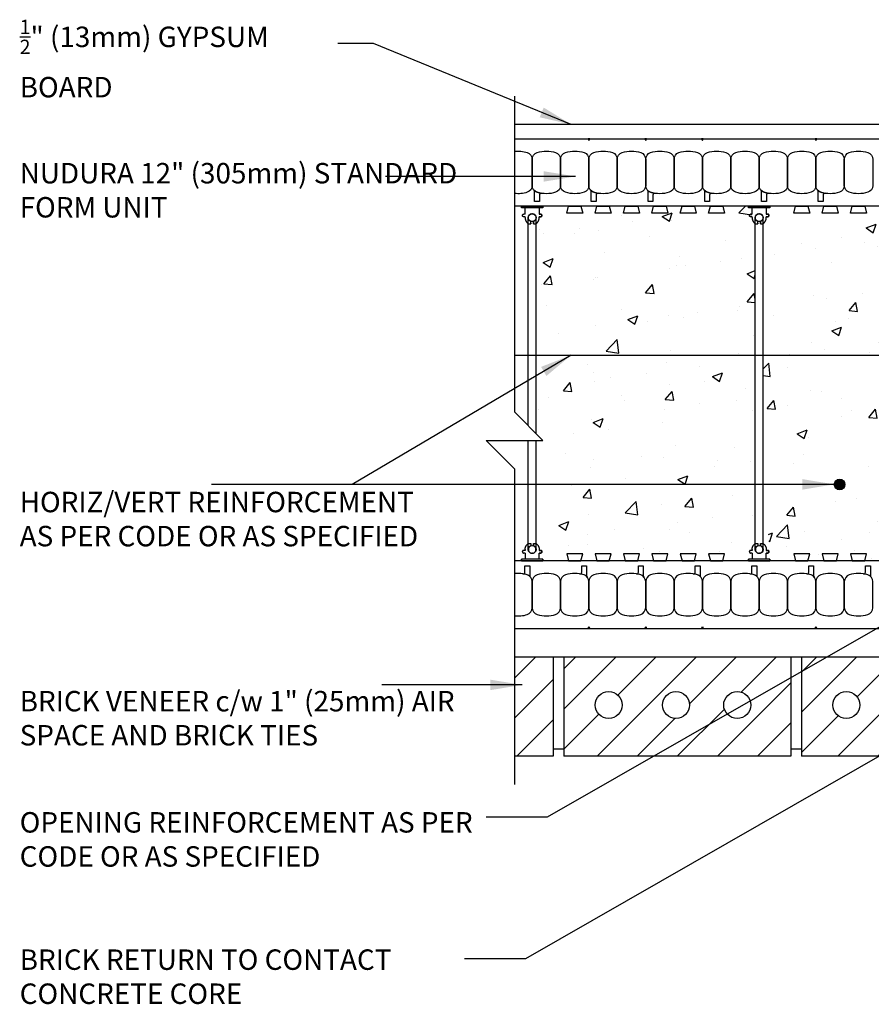
# Model space of a CAD drawing. Units: inches. Extents: x 2870.9 to 2928.1, y 394.1 to 474.3.
# Drawn here: x 2870.9 to 2900.9, y 436 to 470.7 of the extents above; entities that cross this region are included whole.
import ezdxf

# ---------------------------------------------------------------- set-up
doc = ezdxf.new("R2010")
doc.units = ezdxf.units.IN
doc.header["$LTSCALE"] = 0.5
doc.header["$MEASUREMENT"] = 0
doc.layers.get('0').update_dxf_attribs({"linetype": 'CONTINUOUS'})
for name, color, linetype in [('HATCH', 12, 'CONTINUOUS'), ('LINE18', 9, 'CONTINUOUS'), ('line25', 2, 'CONTINUOUS'), ('LINE50', 5, 'CONTINUOUS'), ('LINE65', 3, 'CONTINUOUS'), ('LINE9', 9, 'CONTINUOUS'), ('TEXT', 4, 'CONTINUOUS')]:
    doc.layers.add(name, color=color, linetype=linetype)
doc.styles.add('DIM', font='romans.shx', dxfattribs={"width": 0.7})
doc.styles.get("Standard").update_dxf_attribs({"font": 'romans.shx'})
doc.dimstyles.new('ext_12', dxfattribs={"dimscale": 12, "dimtxt": 0.09375, "dimasz": 0.09375, "dimexe": 0.09375, "dimexo": 0.0625, "dimgap": 0.0625, "dimtad": 1, "dimdec": 1, "dimzin": 3, "dimdsep": 46, "dimlunit": 4, "dimtxsty": 'DIM', "dimcen": 0.09, "dimdle": 0.09375, "dimclrt": 4, "dimadec": 0, "dimazin": 0, "dimtfac": 1, "dimtdec": 1, "dimtmove": 2, "dimatfit": 3, "dimfxl": 1, "dimfrac": 2, "dimtolj": 1, "dimtzin": 0, "dimarcsym": 0})

# ---------------------------------------------------------------- blocks, each defined once
blk = doc.blocks.new('Connector')
blk.add_point((0.271, 0))
at = {"layer": 'LINE9'}
for p, q in [((0, 0.375), (0, -0.375)), ((0.062, -0.375), (0.062, 0.375)), ((0.281, 0.25), (0.062, 0.25))]:
    blk.add_line(p, q, dxfattribs=at)
for points, weights in [([(0.007, 0.375), (0.004, 0.375), (0, 0.375)], [1, 0.972587069138, 0.950305488115]), ([(0.327, 0.343), (0.308, 0.343), (0.281, 0.317), (0.281, 0.297)], [1, 0.85355339, 0.85355339, 1]), ([(0.328, 0.343), (0.327, 0.343), (0.327, 0.343)], [1, 0.70710678, 1]), ([(0.375, 0.297), (0.375, 0.317), (0.348, 0.343), (0.329, 0.343)], [1, 0.85355339, 0.85355339, 1]), ([(0.406, 0.25), (0.546, 0.25), (0.619, 0.131)], [0.958404415409, 0.794674173519, 0.864651571113]), ([(0.619, 0.052), (0.612, 0.049), (0.604, 0.049)], [0.83615024178, 0.892081430621, 1]), ([(0.281, -0.297), (0.281, -0.317), (0.308, -0.343), (0.327, -0.343)], [1, 0.85355339, 0.85355339, 1]), ([(0.327, -0.343), (0.281, -0.343), (0.281, -0.297)], [1, 0.70710678, 1]), ([(0.329, -0.343), (0.348, -0.343), (0.375, -0.317), (0.375, -0.297)], [1, 0.85355339, 0.85355339, 1]), ([(0.375, -0.297), (0.375, -0.343), (0.329, -0.343)], [1, 0.70710678, 1]), ([(0.619, -0.131), (0.546, -0.25), (0.406, -0.25)], [0.864651574428, 0.794674169686, 0.958404415195]), ([(0.604, -0.049), (0.612, -0.049), (0.619, -0.052)], [1, 0.89208144177, 0.836150253337]), ([(0, -0.375), (0.004, -0.375), (0.007, -0.375)], [0.950305488115, 0.972587069138, 1])]:
    blk.add_rational_spline(points, weights, degree=2, dxfattribs=at)
for points, degree in [([(0, 0.375), (0.002, 0.375), (0.005, 0.375), (0.007, 0.375)], 3), ([(0.007, 0.375), (0.021, 0.375), (0.051, 0.375), (0.062, 0.375), (0.062, 0.375)], 3), ([(0.281, 0.25), (0.281, 0.297)], 1), ([(0.327, 0.343), (0.327, 0.343), (0.328, 0.343), (0.328, 0.343)], 3), ([(0.328, 0.343), (0.329, 0.343), (0.329, 0.343), (0.329, 0.343)], 3), ([(0.375, 0.25), (0.375, 0.297)], 1), ([(0.406, 0.25), (0.375, 0.25)], 1), ([(0.604, 0.049), (0.532, 0.049)], 1), ([(0.604, 0.049), (0.609, 0.049), (0.614, 0.05), (0.619, 0.052)], 3), ([(0.619, 0.131), (0.619, 0.052)], 1), ([(0.062, -0.25), (0.281, -0.25)], 1), ([(0.281, -0.297), (0.281, -0.25)], 1), ([(0.281, -0.25), (0.281, -0.297)], 1), ([(0.328, -0.343), (0.328, -0.343), (0.327, -0.343), (0.327, -0.343)], 3), ([(0.329, -0.343), (0.329, -0.343), (0.329, -0.343), (0.328, -0.343)], 3), ([(0.375, -0.25), (0.375, -0.297)], 1), ([(0.375, -0.297), (0.375, -0.25)], 1), ([(0.406, -0.25), (0.375, -0.25)], 1), ([(0.532, -0.049), (0.604, -0.049)], 1), ([(0.604, -0.049), (0.58, -0.049), (0.556, -0.049), (0.532, -0.049)], 3), ([(0.619, -0.052), (0.614, -0.05), (0.609, -0.049), (0.604, -0.049)], 3), ([(0.619, -0.052), (0.619, -0.131)], 1), ([(0.007, -0.375), (0.005, -0.375), (0.002, -0.375), (0, -0.375)], 3), ([(0.062, -0.375), (0.062, -0.375), (0.051, -0.375), (0.021, -0.375), (0.007, -0.375)], 3)]:
    blk.add_open_spline(points, degree=degree, dxfattribs=at)
for points, weights, knots in [([(0.062, 0.375), (0.062, 0.375), (0.046, 0.375), (0.03, 0.375), (0.007, 0.375)], [0.868718858569, 0.861102746415, 1, 0.861102734288, 0.868718859898], [0, 0, 0, 0.5, 0.5, 1, 1, 1]), ([(0.532, 0.049), (0.472, 0.203), (0.333, 0.113), (0.157, 0), (0.333, -0.113), (0.472, -0.203), (0.532, -0.049)], [0.899508922286, 0.599718215298, 1, 0.54226024, 1, 0.599718224335, 0.899508908749], [0, 0, 0, 0.318112, 0.318112, 0.681888, 0.681888, 1, 1, 1]), ([(0.007, -0.375), (0.03, -0.375), (0.046, -0.375), (0.062, -0.375), (0.062, -0.375)], [0.868718859319, 0.861102739573, 1, 0.861102742958, 0.868718858948], [0, 0, 0, 0.5, 0.5, 1, 1, 1])]:
    blk.add_rational_spline(points, weights, degree=2, knots=knots, dxfattribs=at)
for points, knots in [([(0.406, 0.25), (0.406, 0.25), (0.406, 0.25), (0.406, 0.25), (0.406, 0.25), (0.406, 0.25), (0.406, 0.25)], [0, 0, 0, 0, 1, 1, 1, 1, 1, 1, 1]), ([(0.406, 0.25), (0.406, 0.25), (0.406, 0.25), (0.406, 0.25), (0.406, 0.25), (0.406, 0.25), (0.406, 0.25)], [0, 0, 0, 0, 1, 1, 1, 1, 1, 1, 1]), ([(0.406, 0.25), (0.406, 0.25), (0.406, 0.25), (0.406, 0.25), (0.406, 0.25), (0.406, 0.25), (0.406, 0.25)], [0, 0, 0, 0, 1, 1, 1, 1, 1, 1, 1]), ([(0.406, 0.25), (0.406, 0.25), (0.406, 0.25), (0.406, 0.25), (0.406, 0.25), (0.406, 0.25), (0.406, 0.25)], [0, 0, 0, 0, 1, 1, 1, 1, 1, 1, 1]), ([(0.406, 0.25), (0.406, 0.25), (0.406, 0.25), (0.406, 0.25), (0.406, 0.25), (0.406, 0.25), (0.406, 0.25)], [0, 0, 0, 0, 1, 1, 1, 1, 1, 1, 1]), ([(0.406, 0.25), (0.406, 0.25), (0.406, 0.25), (0.406, 0.25), (0.406, 0.25), (0.406, 0.25), (0.406, 0.25)], [0, 0, 0, 0, 1, 1, 1, 1, 1, 1, 1]), ([(0.406, 0.25), (0.406, 0.25), (0.406, 0.25), (0.406, 0.25), (0.406, 0.25), (0.406, 0.25), (0.406, 0.25)], [0, 0, 0, 0, 0.5, 0.5, 0.5, 1, 1, 1, 1]), ([(0.406, 0.25), (0.406, 0.25), (0.406, 0.25), (0.406, 0.25), (0.406, 0.25), (0.406, 0.25), (0.406, 0.25)], [0, 0, 0, 0, 0.5, 0.5, 0.5, 1, 1, 1, 1]), ([(0.406, 0.25), (0.406, 0.25), (0.406, 0.25), (0.406, 0.25), (0.406, 0.25), (0.406, 0.25), (0.406, 0.25)], [0, 0, 0, 0, 0.5, 0.5, 0.5, 1, 1, 1, 1]), ([(0.406, 0.25), (0.406, 0.25), (0.406, 0.25), (0.406, 0.25), (0.406, 0.25), (0.406, 0.25), (0.406, 0.25)], [0, 0, 0, 0, 0.5, 0.5, 0.5, 1, 1, 1, 1]), ([(0.406, 0.25), (0.406, 0.25), (0.406, 0.25), (0.406, 0.25), (0.406, 0.25), (0.406, 0.25), (0.406, 0.25)], [0, 0, 0, 0, 0.5, 0.5, 0.5, 1, 1, 1, 1]), ([(0.406, 0.25), (0.406, 0.25), (0.406, 0.25), (0.406, 0.25), (0.406, 0.25), (0.406, 0.25), (0.406, 0.25)], [0, 0, 0, 0, 0.5, 0.5, 0.5, 1, 1, 1, 1]), ([(0.406, 0.25), (0.406, 0.25), (0.406, 0.25), (0.406, 0.25), (0.406, 0.25), (0.406, 0.25), (0.406, 0.25)], [0, 0, 0, 0, 0.5, 0.5, 0.5, 1, 1, 1, 1]), ([(0.406, 0.25), (0.406, 0.25), (0.406, 0.25), (0.406, 0.25), (0.406, 0.25), (0.406, 0.25), (0.406, 0.25)], [0, 0, 0, 0, 1, 1, 1, 1, 1, 1, 1]), ([(0.406, 0.25), (0.406, 0.25), (0.406, 0.25), (0.406, 0.25), (0.406, 0.25), (0.406, 0.25), (0.406, 0.25)], [0, 0, 0, 0, 0.5, 0.5, 0.5, 1, 1, 1, 1]), ([(0.406, 0.25), (0.406, 0.25), (0.406, 0.25), (0.406, 0.25), (0.406, 0.25), (0.406, 0.25), (0.406, 0.25)], [0, 0, 0, 0, 1, 1, 1, 1, 1, 1, 1]), ([(0.406, 0.25), (0.406, 0.25), (0.406, 0.25), (0.406, 0.25), (0.406, 0.25), (0.406, 0.25), (0.406, 0.25)], [0, 0, 0, 0, 1, 1, 1, 1, 1, 1, 1]), ([(0.406, 0.25), (0.406, 0.25), (0.406, 0.25), (0.406, 0.25), (0.406, 0.25), (0.406, 0.25), (0.406, 0.25)], [0, 0, 0, 0, 1, 1, 1, 1, 1, 1, 1]), ([(0.406, 0.25), (0.406, 0.25), (0.406, 0.25), (0.406, 0.25), (0.406, 0.25), (0.406, 0.25), (0.406, 0.25)], [0, 0, 0, 0, 1, 1, 1, 1, 1, 1, 1]), ([(0.406, 0.25), (0.406, 0.25), (0.406, 0.25), (0.406, 0.25), (0.406, 0.25), (0.406, 0.25), (0.406, 0.25)], [0, 0, 0, 0, 1, 1, 1, 1, 1, 1, 1]), ([(0.406, 0.25), (0.406, 0.25), (0.406, 0.25), (0.406, 0.25), (0.406, 0.25), (0.406, 0.25), (0.406, 0.25)], [0, 0, 0, 0, 1, 1, 1, 1, 1, 1, 1]), ([(0.406, 0.25), (0.406, 0.25), (0.406, 0.25), (0.406, 0.25), (0.406, 0.25), (0.406, 0.25), (0.406, 0.25)], [0, 0, 0, 0, 0.5, 0.5, 0.5, 1, 1, 1, 1]), ([(0.406, 0.25), (0.406, 0.25), (0.406, 0.25), (0.406, 0.25), (0.406, 0.25), (0.406, 0.25), (0.406, 0.25)], [0, 0, 0, 0, 0.5, 0.5, 0.5, 1, 1, 1, 1]), ([(0.406, 0.25), (0.406, 0.25), (0.406, 0.25), (0.406, 0.25), (0.406, 0.25), (0.406, 0.25), (0.406, 0.25)], [0, 0, 0, 0, 0.5, 0.5, 0.5, 1, 1, 1, 1]), ([(0.532, 0.049), (0.532, 0.049), (0.532, 0.049), (0.532, 0.049), (0.532, 0.049), (0.532, 0.049), (0.532, 0.049)], [0, 0, 0, 0, 1, 1, 1, 1, 1, 1, 1]), ([(0.532, 0.049), (0.532, 0.049), (0.532, 0.049), (0.532, 0.049), (0.532, 0.049), (0.532, 0.049), (0.532, 0.049)], [0, 0, 0, 0, 1, 1, 1, 1, 1, 1, 1]), ([(0.532, 0.049), (0.532, 0.049), (0.532, 0.049), (0.532, 0.049), (0.532, 0.049), (0.532, 0.049), (0.532, 0.049)], [0, 0, 0, 0, 1, 1, 1, 1, 1, 1, 1]), ([(0.532, 0.049), (0.532, 0.049), (0.532, 0.049), (0.532, 0.049), (0.532, 0.049), (0.532, 0.049), (0.532, 0.049)], [0, 0, 0, 0, 1, 1, 1, 1, 1, 1, 1]), ([(0.532, 0.049), (0.532, 0.049), (0.532, 0.049), (0.532, 0.049), (0.532, 0.049), (0.532, 0.049), (0.532, 0.049)], [0, 0, 0, 0, 1, 1, 1, 1, 1, 1, 1]), ([(0.532, 0.049), (0.532, 0.049), (0.532, 0.049), (0.532, 0.049), (0.532, 0.049), (0.532, 0.049), (0.532, 0.049)], [0, 0, 0, 0, 1, 1, 1, 1, 1, 1, 1]), ([(0.532, 0.049), (0.532, 0.049), (0.532, 0.049), (0.532, 0.049), (0.532, 0.049), (0.532, 0.049), (0.532, 0.049)], [0, 0, 0, 0, 1, 1, 1, 1, 1, 1, 1]), ([(0.532, 0.049), (0.532, 0.049), (0.532, 0.049), (0.532, 0.049), (0.532, 0.049), (0.532, 0.049), (0.532, 0.049)], [0, 0, 0, 0, 1, 1, 1, 1, 1, 1, 1]), ([(0.532, 0.049), (0.532, 0.049), (0.532, 0.049), (0.532, 0.049), (0.532, 0.049), (0.532, 0.049), (0.532, 0.049)], [0, 0, 0, 0, 1, 1, 1, 1, 1, 1, 1]), ([(0.532, 0.049), (0.532, 0.049), (0.532, 0.049), (0.532, 0.049), (0.532, 0.049), (0.532, 0.049), (0.532, 0.049)], [0, 0, 0, 0, 1, 1, 1, 1, 1, 1, 1]), ([(0.604, 0.049), (0.604, 0.049), (0.604, 0.049), (0.604, 0.049), (0.604, 0.049), (0.604, 0.049), (0.604, 0.049)], [0, 0, 0, 0, 1, 1, 1, 1, 1, 1, 1]), ([(0.604, 0.049), (0.604, 0.049), (0.604, 0.049), (0.604, 0.049), (0.604, 0.049), (0.604, 0.049), (0.604, 0.049)], [0, 0, 0, 0, 1, 1, 1, 1, 1, 1, 1]), ([(0.604, 0.049), (0.604, 0.049), (0.604, 0.049), (0.604, 0.049), (0.604, 0.049), (0.604, 0.049), (0.604, 0.049)], [0, 0, 0, 0, 1, 1, 1, 1, 1, 1, 1]), ([(0.604, 0.049), (0.604, 0.049), (0.604, 0.049), (0.604, 0.049), (0.604, 0.049), (0.604, 0.049), (0.604, 0.049)], [0, 0, 0, 0, 1, 1, 1, 1, 1, 1, 1]), ([(0.619, 0.131), (0.619, 0.131), (0.619, 0.131), (0.619, 0.131), (0.619, 0.131), (0.619, 0.131), (0.619, 0.131)], [0, 0, 0, 0, 1, 1, 1, 1, 1, 1, 1]), ([(0.619, 0.131), (0.619, 0.131), (0.619, 0.131), (0.619, 0.131), (0.619, 0.131), (0.619, 0.131), (0.619, 0.131)], [0, 0, 0, 0, 1, 1, 1, 1, 1, 1, 1]), ([(0.619, 0.131), (0.619, 0.131), (0.619, 0.131), (0.619, 0.131), (0.619, 0.131), (0.619, 0.131), (0.619, 0.131)], [0, 0, 0, 0, 1, 1, 1, 1, 1, 1, 1]), ([(0.619, 0.131), (0.619, 0.131), (0.619, 0.131), (0.619, 0.131), (0.619, 0.131), (0.619, 0.131), (0.619, 0.131)], [0, 0, 0, 0, 1, 1, 1, 1, 1, 1, 1]), ([(0.406, -0.25), (0.406, -0.25), (0.406, -0.25), (0.406, -0.25), (0.406, -0.25), (0.406, -0.25), (0.406, -0.25)], [0, 0, 0, 0, 0.5, 0.5, 0.5, 1, 1, 1, 1]), ([(0.406, -0.25), (0.406, -0.25), (0.406, -0.25), (0.406, -0.25), (0.406, -0.25), (0.406, -0.25), (0.406, -0.25)], [0, 0, 0, 0, 0.5, 0.5, 0.5, 1, 1, 1, 1]), ([(0.406, -0.25), (0.406, -0.25), (0.406, -0.25), (0.406, -0.25), (0.406, -0.25), (0.406, -0.25), (0.406, -0.25)], [0, 0, 0, 0, 0.5, 0.5, 0.5, 1, 1, 1, 1]), ([(0.406, -0.25), (0.406, -0.25), (0.406, -0.25), (0.406, -0.25), (0.406, -0.25), (0.406, -0.25), (0.406, -0.25)], [0, 0, 0, 0, 0.5, 0.5, 0.5, 1, 1, 1, 1]), ([(0.406, -0.25), (0.406, -0.25), (0.406, -0.25), (0.406, -0.25), (0.406, -0.25), (0.406, -0.25), (0.406, -0.25)], [0, 0, 0, 0, 1, 1, 1, 1, 1, 1, 1]), ([(0.406, -0.25), (0.406, -0.25), (0.406, -0.25), (0.406, -0.25), (0.406, -0.25), (0.406, -0.25), (0.406, -0.25)], [0, 0, 0, 0, 0.5, 0.5, 0.5, 1, 1, 1, 1]), ([(0.406, -0.25), (0.406, -0.25), (0.406, -0.25), (0.406, -0.25), (0.406, -0.25), (0.406, -0.25), (0.406, -0.25)], [0, 0, 0, 0, 1, 1, 1, 1, 1, 1, 1]), ([(0.406, -0.25), (0.406, -0.25), (0.406, -0.25), (0.406, -0.25), (0.406, -0.25), (0.406, -0.25), (0.406, -0.25)], [0, 0, 0, 0, 1, 1, 1, 1, 1, 1, 1]), ([(0.406, -0.25), (0.406, -0.25), (0.406, -0.25), (0.406, -0.25), (0.406, -0.25), (0.406, -0.25), (0.406, -0.25)], [0, 0, 0, 0, 1, 1, 1, 1, 1, 1, 1]), ([(0.406, -0.25), (0.406, -0.25), (0.406, -0.25), (0.406, -0.25), (0.406, -0.25), (0.406, -0.25), (0.406, -0.25)], [0, 0, 0, 0, 1, 1, 1, 1, 1, 1, 1]), ([(0.406, -0.25), (0.406, -0.25), (0.406, -0.25), (0.406, -0.25), (0.406, -0.25), (0.406, -0.25), (0.406, -0.25)], [0, 0, 0, 0, 1, 1, 1, 1, 1, 1, 1]), ([(0.532, -0.049), (0.532, -0.049), (0.532, -0.049), (0.532, -0.049), (0.532, -0.049), (0.532, -0.049), (0.532, -0.049)], [0, 0, 0, 0, 1, 1, 1, 1, 1, 1, 1]), ([(0.532, -0.049), (0.532, -0.049), (0.532, -0.049), (0.532, -0.049), (0.532, -0.049), (0.532, -0.049), (0.532, -0.049)], [0, 0, 0, 0, 1, 1, 1, 1, 1, 1, 1]), ([(0.532, -0.049), (0.532, -0.049), (0.532, -0.049), (0.532, -0.049), (0.532, -0.049), (0.532, -0.049), (0.532, -0.049)], [0, 0, 0, 0, 1, 1, 1, 1, 1, 1, 1]), ([(0.532, -0.049), (0.532, -0.049), (0.532, -0.049), (0.532, -0.049), (0.532, -0.049), (0.532, -0.049), (0.532, -0.049)], [0, 0, 0, 0, 1, 1, 1, 1, 1, 1, 1]), ([(0.604, -0.049), (0.604, -0.049), (0.604, -0.049), (0.604, -0.049), (0.604, -0.049), (0.604, -0.049), (0.604, -0.049)], [0, 0, 0, 0, 1, 1, 1, 1, 1, 1, 1]), ([(0.604, -0.049), (0.604, -0.049), (0.604, -0.049), (0.604, -0.049), (0.604, -0.049), (0.604, -0.049), (0.604, -0.049)], [0, 0, 0, 0, 1, 1, 1, 1, 1, 1, 1]), ([(0.604, -0.049), (0.604, -0.049), (0.604, -0.049), (0.604, -0.049), (0.604, -0.049), (0.604, -0.049), (0.604, -0.049)], [0, 0, 0, 0, 1, 1, 1, 1, 1, 1, 1]), ([(0.604, -0.049), (0.604, -0.049), (0.604, -0.049), (0.604, -0.049), (0.604, -0.049), (0.604, -0.049), (0.604, -0.049)], [0, 0, 0, 0, 1, 1, 1, 1, 1, 1, 1]), ([(0.604, -0.049), (0.604, -0.049), (0.604, -0.049), (0.604, -0.049), (0.604, -0.049), (0.604, -0.049), (0.604, -0.049)], [0, 0, 0, 0, 1, 1, 1, 1, 1, 1, 1]), ([(0.604, -0.049), (0.604, -0.049), (0.604, -0.049), (0.604, -0.049), (0.604, -0.049), (0.604, -0.049), (0.604, -0.049)], [0, 0, 0, 0, 1, 1, 1, 1, 1, 1, 1]), ([(0.604, -0.049), (0.604, -0.049), (0.604, -0.049), (0.604, -0.049), (0.604, -0.049), (0.604, -0.049), (0.604, -0.049)], [0, 0, 0, 0, 1, 1, 1, 1, 1, 1, 1]), ([(0.604, -0.049), (0.604, -0.049), (0.604, -0.049), (0.604, -0.049), (0.604, -0.049), (0.604, -0.049), (0.604, -0.049)], [0, 0, 0, 0, 1, 1, 1, 1, 1, 1, 1]), ([(0.619, -0.131), (0.619, -0.131), (0.619, -0.131), (0.619, -0.131), (0.619, -0.131), (0.619, -0.131), (0.619, -0.131)], [0, 0, 0, 0, 1, 1, 1, 1, 1, 1, 1]), ([(0.619, -0.131), (0.619, -0.131), (0.619, -0.131), (0.619, -0.131), (0.619, -0.131), (0.619, -0.131), (0.619, -0.131)], [0, 0, 0, 0, 1, 1, 1, 1, 1, 1, 1]), ([(0.619, -0.131), (0.619, -0.131), (0.619, -0.131), (0.619, -0.131), (0.619, -0.131), (0.619, -0.131), (0.619, -0.131)], [0, 0, 0, 0, 1, 1, 1, 1, 1, 1, 1]), ([(0.619, -0.131), (0.619, -0.131), (0.619, -0.131), (0.619, -0.131), (0.619, -0.131), (0.619, -0.131), (0.619, -0.131)], [0, 0, 0, 0, 1, 1, 1, 1, 1, 1, 1])]:
    blk.add_open_spline(points, degree=3, knots=knots, dxfattribs=at)

msp = doc.modelspace()

# ---------------------------------------------------------------- hatches: boundary and pattern name
at = {"layer": 'HATCH'}
h = msp.add_hatch(dxfattribs=at)
h.set_pattern_fill('AR-CONC', color=256, scale=0.5)
h.set_pattern_definition([(50, (0, 0), (3.586301, -0.3137607), [0.375, -4.125]), (355, (0, 0), (-0.6937567, 3.7609607), [0.3, -3.3]), (100.45144, (0.299, -0.026), (2.8925442, 3.4472), [0.318701, -3.5057106]), (46.1842, (0, 1), (5.3362067, -0.8275964), [0.5625, -6.1875]), (96.63564, (0.4447, 0.931), (4.67331, 4.870593), [0.478052, -5.258569]), (351.18416, (0, 1), (4.67331, 4.870593), [0.45, -4.95]), (21, (0.5, 0.75), (2.9845353, -2.0130945), [0.375, -4.125]), (326, (0.5, 0.75), (1.2165767, 3.62575), [0.3, -3.3]), (71.45144, (0.7487, 0.5822), (4.201112, 1.6126558), [0.318701, -3.5057106]), (37.5, (0, 0), (0.0607993, 1.66446927), [0, -3.26, 0, -3.35, 0, -3.3125]), (7.5, (0, 0), (1.3153477, 1.9720586), [0, -1.91, 0, -3.185, 0, -1.2625]), (327.5, (-1.115, 0), (2.6691122, -0.11277436), [0, -1.25, 0, -3.9, 0, -5.175]), (317.5, (-1.615, 0), (2.9159308, 0.500525), [0, -1.625, 0, -2.59, 0, -3.675])])
h.paths.add_polyline_path([(2889.3251073, 464.1076087), (2896.5751088, 464.1076087), (2896.8094383, 463.4949906), (2896.8190792, 452.2264747), (2896.5751088, 451.6075761), (2889.3251073, 451.6076789), (2889.0906883, 455.8575761), (2889.3276461, 455.8575761), (2889.0906883, 456.0945339), (2889.0811368, 463.4887477)])
h.paths.add_polyline_path([(2897.3251073, 464.1076087), (2904.5751088, 464.1076087), (2904.8094383, 463.4949906), (2904.8190792, 452.2264747), (2904.5751088, 451.6075761), (2897.3251073, 451.6076789), (2897.0906883, 455.8575761), (2897.0906883, 456.0945339), (2897.0811368, 463.4887477)])
h.paths.add_polyline_path([(2905.3251073, 464.1001581), (2910.450108, 464.1001581), (2910.450108, 451.6075761), (2905.3251073, 451.6075761), (2905.0906883, 452.2202926), (2905.081137, 463.4887477)])
h = msp.add_hatch(dxfattribs=at)
h.set_pattern_fill('ANSI31', color=256, scale=8, style=0)
h.set_pattern_definition([(45, (2892.166, 447.0768), (-0.70711, 0.70711), [])])
h.paths.add_polyline_path([(2889.6911175, 448.2325761), (2888.3276461, 448.2325761), (2888.3276461, 444.7325761), (2889.6911175, 444.7325761)])
edge = h.paths.add_edge_path()
edge.add_arc((2904.5517888, 446.5342049), 0.4765505, 0, 360)
edge = h.paths.add_edge_path()
edge.add_arc((2902.3918248, 446.5342049), 0.4765505, 0, 360)
edge = h.paths.add_edge_path()
edge.add_arc((2900.0227154, 446.5342049), 0.4765505, 0, 360)
h.paths.add_polyline_path([(2906.4411175, 448.2325761), (2898.4411175, 448.2325761), (2898.4411175, 444.7325761), (2906.4411175, 444.7325761)])
edge = h.paths.add_edge_path()
edge.add_arc((2896.1767888, 446.5342049), 0.4765505, 0, 360)
edge = h.paths.add_edge_path()
edge.add_arc((2891.6477154, 446.5342049), 0.4765505, 0, 360)
edge = h.paths.add_edge_path()
edge.add_arc((2894.0168248, 446.5342049), 0.4765505, 0, 360)
h.paths.add_polyline_path([(2898.0661175, 448.2325761), (2890.0661175, 448.2325761), (2890.0661175, 444.7325761), (2898.0661175, 444.7325761)])
at = {"layer": 'LINE65'}
msp.add_hatch(color=256, dxfattribs=at).paths.add_polyline_path([(2899.9720393, 454.3027795, 1), (2899.5970393, 454.3027795, 1)])

# ---------------------------------------------------------------- linework, layer by layer
msp.add_circle((2896.9500633, 452.0136112), 0.140625)
at = {"layer": 'LINE18'}
for p, q in [((2888.8094383, 456.3757839), (2888.8094383, 463.7016112)), ((2889.0906883, 456.0945339), (2889.0906883, 463.7016112)), ((2888.8094383, 452.0136112), (2888.8094383, 455.8575761)), ((2889.0906883, 452.0136112), (2889.0906883, 455.8575761))]:
    msp.add_line(p, q, dxfattribs=at)
at = {"layer": 'LINE18', "flags": 128}
msp.add_lwpolyline([(2910.950108, 452.9825979), (2910.950108, 466.9825761), (2888.3276461, 466.9825761)], dxfattribs=at)
at = {"layer": 'LINE18'}
for centre in [(2888.9500633, 463.7016112), (2888.9500633, 452.0136112)]:
    msp.add_circle(centre, 0.140625, dxfattribs=at)
at = {"layer": 'line25'}
for p, q in [((2910.450108, 464.1075761), (2888.3276461, 464.1075761)), ((2906.8161175, 451.6075761), (2888.3276461, 451.6075761)), ((2888.3276461, 448.2325761), (2906.8161175, 448.2325761)), ((2889.6911175, 448.2325761), (2889.6911175, 444.7325761)), ((2890.0661175, 448.2325761), (2890.0661175, 444.7325761)), ((2890.0661175, 448.2325761), (2890.0661175, 444.7325761)), ((2898.0661175, 448.2325761), (2898.0661175, 444.7325761)), ((2898.4411175, 448.2325761), (2898.4411175, 444.7325761)), ((2898.4411175, 448.2325761), (2898.4411175, 444.7325761)), ((2889.6911175, 444.7325761), (2888.3276461, 444.7325761)), ((2890.0661175, 444.9825761), (2889.6911175, 444.9825761)), ((2898.0661175, 444.7325761), (2890.0661175, 444.7325761)), ((2898.4411175, 444.9825761), (2898.0661175, 444.9825761)), ((2906.4411175, 444.7325761), (2898.4411175, 444.7325761))]:
    msp.add_line(p, q, dxfattribs=at)
for points in [[(2890.668942, 464.1075761), (2890.731274, 463.8575761), (2890.168942, 463.8575761), (2890.231274, 464.1075761)], [(2891.668942, 464.1075761), (2891.731274, 463.8575761), (2891.168942, 463.8575761), (2891.231274, 464.1075761)], [(2892.668942, 464.1075761), (2892.731274, 463.8575761), (2892.168942, 463.8575761), (2892.231274, 464.1075761)], [(2893.668942, 464.1075761), (2893.731274, 463.8575761), (2893.168942, 463.8575761), (2893.231274, 464.1075761)], [(2894.668942, 464.1075761), (2894.731274, 463.8575761), (2894.168942, 463.8575761), (2894.231274, 464.1075761)], [(2895.668942, 464.1075761), (2895.731274, 463.8575761), (2895.168942, 463.8575761), (2895.231274, 464.1075761)], [(2898.668942, 464.1075761), (2898.731274, 463.8575761), (2898.168942, 463.8575761), (2898.231274, 464.1075761)], [(2899.668942, 464.1075761), (2899.731274, 463.8575761), (2899.168942, 463.8575761), (2899.231274, 464.1075761)], [(2900.668942, 464.1075761), (2900.731274, 463.8575761), (2900.168942, 463.8575761), (2900.231274, 464.1075761)], [(2890.668942, 451.6075761), (2890.731274, 451.8575761), (2890.168942, 451.8575761), (2890.231274, 451.6075761)], [(2891.668942, 451.6075761), (2891.731274, 451.8575761), (2891.168942, 451.8575761), (2891.231274, 451.6075761)], [(2892.668942, 451.6075761), (2892.731274, 451.8575761), (2892.168942, 451.8575761), (2892.231274, 451.6075761)], [(2893.668942, 451.6075761), (2893.731274, 451.8575761), (2893.168942, 451.8575761), (2893.231274, 451.6075761)], [(2894.668942, 451.6075761), (2894.731274, 451.8575761), (2894.168942, 451.8575761), (2894.231274, 451.6075761)], [(2895.668942, 451.6075761), (2895.731274, 451.8575761), (2895.168942, 451.8575761), (2895.231274, 451.6075761)], [(2898.668942, 451.6075761), (2898.731274, 451.8575761), (2898.168942, 451.8575761), (2898.231274, 451.6075761)], [(2899.668942, 451.6075761), (2899.731274, 451.8575761), (2899.168942, 451.8575761), (2899.231274, 451.6075761)], [(2900.668942, 451.6075761), (2900.731274, 451.8575761), (2900.168942, 451.8575761), (2900.231274, 451.6075761)]]:
    msp.add_lwpolyline(points, close=True, dxfattribs=at)
for centre in [(2891.6477154, 446.5342049), (2894.0168248, 446.5342049), (2896.1767888, 446.5342049), (2900.0227154, 446.5342049)]:
    msp.add_circle(centre, 0.4765505, dxfattribs=at)
at = {"layer": 'LINE50'}
for p, q in [((2888.3276461, 466.4825761), (2910.450108, 466.4825761)), ((2888.3276461, 449.2325761), (2906.4411175, 449.2325761))]:
    msp.add_line(p, q, dxfattribs=at)
at = {"layer": 'LINE65', "flags": 128}
msp.add_lwpolyline([(2888.3276461, 458.8576112), (2908.950108, 458.8576112)], dxfattribs=at)
at = {"layer": 'LINE65'}
msp.add_circle((2899.7845393, 454.3027795), 0.1875, dxfattribs=at)
at = {"layer": 'LINE9'}
for p, q in [((2888.3276461, 467.9825761), (2888.3276461, 456.8575761)), ((2896.8094383, 452.0136112), (2896.8094383, 463.7016112)), ((2897.0906883, 452.0136112), (2897.0906883, 463.7016112)), ((2889.3276461, 455.8575761), (2888.3276461, 456.8575761)), ((2887.3276461, 455.8575761), (2888.3276461, 454.8575761)), ((2887.3276461, 455.8575761), (2889.3276461, 455.8575761)), ((2888.3276461, 454.8575761), (2888.3276461, 443.7325761))]:
    msp.add_line(p, q, dxfattribs=at)
for points in [[(2890.918858, 466.4825761), (2890.950108, 466.4180913), (2890.981358, 466.4825761)], [(2892.918858, 466.4825761), (2892.950108, 466.4180913), (2892.981358, 466.4825761)], [(2894.918858, 466.4825761), (2894.950108, 466.4180913), (2894.981358, 466.4825761)], [(2898.918858, 466.4825761), (2898.950108, 466.4180913), (2898.981358, 466.4825761)], [(2890.918858, 449.2325761), (2890.950108, 449.2970609), (2890.981358, 449.2325761)], [(2892.918858, 449.2325761), (2892.950108, 449.2970609), (2892.981358, 449.2325761)], [(2894.918858, 449.2325761), (2894.950108, 449.2970609), (2894.981358, 449.2325761)], [(2898.918858, 449.2325761), (2898.950108, 449.2970609), (2898.981358, 449.2325761)]]:
    msp.add_lwpolyline(points, close=True, dxfattribs=at)
for points in [[(2888.3276461, 466.0379951, -0.1074814742), (2888.7770311, 465.9935299, -0.3253046293), (2888.950108, 465.7556584), (2888.950108, 464.8344938, -0.3253046293), (2888.7770311, 464.5966223, -0.1074814742), (2888.3276461, 464.5521571, -0.1074814742)], [(2888.3276461, 449.6771571, 0.1074814742), (2888.7770311, 449.7216223, 0.3253046293), (2888.950108, 449.9594938), (2888.950108, 450.8806584, 0.3253046293), (2888.7770311, 451.1185299, 0.1074814742), (2888.3276461, 451.1629951, 0.1074814742)]]:
    msp.add_lwpolyline(points, format="xyb", dxfattribs=at)
for points in [[(2889.7770311, 464.5966223, -0.1576707808), (2889.123185, 464.5966223, -0.3253046293), (2888.950108, 464.8344938), (2888.950108, 465.7556584, -0.3253046293), (2889.123185, 465.9935299, -0.1576707808), (2889.7770311, 465.9935299, -0.3253046293), (2889.950108, 465.7556584), (2889.950108, 464.8344938, -0.3253046293)], [(2890.7770311, 464.5966223, -0.1576707808), (2890.123185, 464.5966223, -0.3253046293), (2889.950108, 464.8344938), (2889.950108, 465.7556584, -0.3253046293), (2890.123185, 465.9935299, -0.1576707808), (2890.7770311, 465.9935299, -0.3253046293), (2890.950108, 465.7556584), (2890.950108, 464.8344938, -0.3253046293)], [(2891.7770311, 464.5966223, -0.1576707808), (2891.123185, 464.5966223, -0.3253046293), (2890.950108, 464.8344938), (2890.950108, 465.7556584, -0.3253046293), (2891.123185, 465.9935299, -0.1576707808), (2891.7770311, 465.9935299, -0.3253046293), (2891.950108, 465.7556584), (2891.950108, 464.8344938, -0.3253046293)], [(2892.7770311, 464.5966223, -0.1576707808), (2892.123185, 464.5966223, -0.3253046293), (2891.950108, 464.8344938), (2891.950108, 465.7556584, -0.3253046293), (2892.123185, 465.9935299, -0.1576707808), (2892.7770311, 465.9935299, -0.3253046293), (2892.950108, 465.7556584), (2892.950108, 464.8344938, -0.3253046293)], [(2893.7770311, 464.5966223, -0.1576707808), (2893.123185, 464.5966223, -0.3253046293), (2892.950108, 464.8344938), (2892.950108, 465.7556584, -0.3253046293), (2893.123185, 465.9935299, -0.1576707808), (2893.7770311, 465.9935299, -0.3253046293), (2893.950108, 465.7556584), (2893.950108, 464.8344938, -0.3253046293)], [(2894.7770311, 464.5966223, -0.1576707808), (2894.123185, 464.5966223, -0.3253046293), (2893.950108, 464.8344938), (2893.950108, 465.7556584, -0.3253046293), (2894.123185, 465.9935299, -0.1576707808), (2894.7770311, 465.9935299, -0.3253046293), (2894.950108, 465.7556584), (2894.950108, 464.8344938, -0.3253046293)], [(2895.7770311, 464.5966223, -0.1576707808), (2895.123185, 464.5966223, -0.3253046293), (2894.950108, 464.8344938), (2894.950108, 465.7556584, -0.3253046293), (2895.123185, 465.9935299, -0.1576707808), (2895.7770311, 465.9935299, -0.3253046293), (2895.950108, 465.7556584), (2895.950108, 464.8344938, -0.3253046293)], [(2896.7770311, 464.5966223, -0.1576707808), (2896.123185, 464.5966223, -0.3253046293), (2895.950108, 464.8344938), (2895.950108, 465.7556584, -0.3253046293), (2896.123185, 465.9935299, -0.1576707808), (2896.7770311, 465.9935299, -0.3253046293), (2896.950108, 465.7556584), (2896.950108, 464.8344938, -0.3253046293)], [(2897.7770311, 464.5966223, -0.1576707808), (2897.123185, 464.5966223, -0.3253046293), (2896.950108, 464.8344938), (2896.950108, 465.7556584, -0.3253046293), (2897.123185, 465.9935299, -0.1576707808), (2897.7770311, 465.9935299, -0.3253046293), (2897.950108, 465.7556584), (2897.950108, 464.8344938, -0.3253046293)], [(2898.7770311, 464.5966223, -0.1576707808), (2898.123185, 464.5966223, -0.3253046293), (2897.950108, 464.8344938), (2897.950108, 465.7556584, -0.3253046293), (2898.123185, 465.9935299, -0.1576707808), (2898.7770311, 465.9935299, -0.3253046293), (2898.950108, 465.7556584), (2898.950108, 464.8344938, -0.3253046293)], [(2899.7770311, 464.5966223, -0.1576707808), (2899.123185, 464.5966223, -0.3253046293), (2898.950108, 464.8344938), (2898.950108, 465.7556584, -0.3253046293), (2899.123185, 465.9935299, -0.1576707808), (2899.7770311, 465.9935299, -0.3253046293), (2899.950108, 465.7556584), (2899.950108, 464.8344938, -0.3253046293)], [(2900.7770311, 464.5966223, -0.1576707808), (2900.123185, 464.5966223, -0.3253046293), (2899.950108, 464.8344938), (2899.950108, 465.7556584, -0.3253046293), (2900.123185, 465.9935299, -0.1576707808), (2900.7770311, 465.9935299, -0.3253046293), (2900.950108, 465.7556584), (2900.950108, 464.8344938, -0.3253046293)], [(2889.123185, 464.5966223, 0.0372666955), (2889.2768804, 464.5592925, 0.463035607), (2889.2041905, 464.4976288), (2889.2041905, 464.2760304), (2889.0333588, 464.2760304), (2889.0333588, 464.6221238, 0.189002358), (2889.0167086, 464.6645978, 0.1284073578)], [(2891.123185, 464.5966223, 0.0372666955), (2891.2768804, 464.5592925, 0.463035607), (2891.2041905, 464.4976288), (2891.2041905, 464.2760304), (2891.0333588, 464.2760304), (2891.0333588, 464.6221238, 0.189002358), (2891.0167086, 464.6645978, 0.1284073578)], [(2893.123185, 464.5966223, 0.0372666955), (2893.2768804, 464.5592925, 0.463035607), (2893.2041905, 464.4976288), (2893.2041905, 464.2760304), (2893.0333588, 464.2760304), (2893.0333588, 464.6221238, 0.189002358), (2893.0167086, 464.6645978, 0.1284073578)], [(2895.123185, 464.5966223, 0.0372666955), (2895.2768804, 464.5592925, 0.463035607), (2895.2041905, 464.4976288), (2895.2041905, 464.2760304), (2895.0333588, 464.2760304), (2895.0333588, 464.6221238, 0.189002358), (2895.0167086, 464.6645978, 0.1284073578)], [(2897.123185, 464.5966223, 0.0372666955), (2897.2768804, 464.5592925, 0.463035607), (2897.2041905, 464.4976288), (2897.2041905, 464.2760304), (2897.0333588, 464.2760304), (2897.0333588, 464.6221238, 0.189002358), (2897.0167086, 464.6645978, 0.1284073578)], [(2899.123185, 464.5966223, 0.0372666955), (2899.2768804, 464.5592925, 0.463035607), (2899.2041905, 464.4976288), (2899.2041905, 464.2760304), (2899.0333588, 464.2760304), (2899.0333588, 464.6221238, 0.189002358), (2899.0167086, 464.6645978, 0.1284073578)], [(2888.7770311, 451.1185299, 0.0372666955), (2888.6233357, 451.1558596, 0.463035607), (2888.6960256, 451.2175234), (2888.6960256, 451.4391217), (2888.8668573, 451.4391217), (2888.8668573, 451.0930284, 0.189002358), (2888.8835074, 451.0505544, 0.1284073578)], [(2890.7770311, 451.1185299, 0.0372666955), (2890.6233357, 451.1558596, 0.463035607), (2890.6960256, 451.2175234), (2890.6960256, 451.4391217), (2890.8668573, 451.4391217), (2890.8668573, 451.0930284, 0.189002358), (2890.8835074, 451.0505544, 0.1284073578)], [(2892.7770311, 451.1185299, 0.0372666955), (2892.6233357, 451.1558596, 0.463035607), (2892.6960256, 451.2175234), (2892.6960256, 451.4391217), (2892.8668573, 451.4391217), (2892.8668573, 451.0930284, 0.189002358), (2892.8835074, 451.0505544, 0.1284073578)], [(2894.7770311, 451.1185299, 0.0372666955), (2894.6233357, 451.1558596, 0.463035607), (2894.6960256, 451.2175234), (2894.6960256, 451.4391217), (2894.8668573, 451.4391217), (2894.8668573, 451.0930284, 0.189002358), (2894.8835074, 451.0505544, 0.1284073578)], [(2896.7770311, 451.1185299, 0.0372666955), (2896.6233357, 451.1558596, 0.463035607), (2896.6960256, 451.2175234), (2896.6960256, 451.4391217), (2896.8668573, 451.4391217), (2896.8668573, 451.0930284, 0.189002358), (2896.8835074, 451.0505544, 0.1284073578)], [(2898.7770311, 451.1185299, 0.0372666955), (2898.6233357, 451.1558596, 0.463035607), (2898.6960256, 451.2175234), (2898.6960256, 451.4391217), (2898.8668573, 451.4391217), (2898.8668573, 451.0930284, 0.189002358), (2898.8835074, 451.0505544, 0.1284073578)], [(2900.7770311, 451.1185299, 0.0372666955), (2900.6233357, 451.1558596, 0.463035607), (2900.6960256, 451.2175234), (2900.6960256, 451.4391217), (2900.8668573, 451.4391217), (2900.8668573, 451.0930284, 0.189002358), (2900.8835074, 451.0505544, 0.1284073578)], [(2889.7770311, 451.1185299, 0.1576707808), (2889.123185, 451.1185299, 0.3253046293), (2888.950108, 450.8806584), (2888.950108, 449.9594938, 0.3253046293), (2889.123185, 449.7216223, 0.1576707808), (2889.7770311, 449.7216223, 0.3253046293), (2889.950108, 449.9594938), (2889.950108, 450.8806584, 0.3253046293)], [(2890.7770311, 451.1185299, 0.1576707808), (2890.123185, 451.1185299, 0.3253046293), (2889.950108, 450.8806584), (2889.950108, 449.9594938, 0.3253046293), (2890.123185, 449.7216223, 0.1576707808), (2890.7770311, 449.7216223, 0.3253046293), (2890.950108, 449.9594938), (2890.950108, 450.8806584, 0.3253046293)], [(2891.7770311, 451.1185299, 0.1576707808), (2891.123185, 451.1185299, 0.3253046293), (2890.950108, 450.8806584), (2890.950108, 449.9594938, 0.3253046293), (2891.123185, 449.7216223, 0.1576707808), (2891.7770311, 449.7216223, 0.3253046293), (2891.950108, 449.9594938), (2891.950108, 450.8806584, 0.3253046293)], [(2892.7770311, 451.1185299, 0.1576707808), (2892.123185, 451.1185299, 0.3253046293), (2891.950108, 450.8806584), (2891.950108, 449.9594938, 0.3253046293), (2892.123185, 449.7216223, 0.1576707808), (2892.7770311, 449.7216223, 0.3253046293), (2892.950108, 449.9594938), (2892.950108, 450.8806584, 0.3253046293)], [(2893.7770311, 451.1185299, 0.1576707808), (2893.123185, 451.1185299, 0.3253046293), (2892.950108, 450.8806584), (2892.950108, 449.9594938, 0.3253046293), (2893.123185, 449.7216223, 0.1576707808), (2893.7770311, 449.7216223, 0.3253046293), (2893.950108, 449.9594938), (2893.950108, 450.8806584, 0.3253046293)], [(2894.7770311, 451.1185299, 0.1576707808), (2894.123185, 451.1185299, 0.3253046293), (2893.950108, 450.8806584), (2893.950108, 449.9594938, 0.3253046293), (2894.123185, 449.7216223, 0.1576707808), (2894.7770311, 449.7216223, 0.3253046293), (2894.950108, 449.9594938), (2894.950108, 450.8806584, 0.3253046293)], [(2895.7770311, 451.1185299, 0.1576707808), (2895.123185, 451.1185299, 0.3253046293), (2894.950108, 450.8806584), (2894.950108, 449.9594938, 0.3253046293), (2895.123185, 449.7216223, 0.1576707808), (2895.7770311, 449.7216223, 0.3253046293), (2895.950108, 449.9594938), (2895.950108, 450.8806584, 0.3253046293)], [(2896.7770311, 451.1185299, 0.1576707808), (2896.123185, 451.1185299, 0.3253046293), (2895.950108, 450.8806584), (2895.950108, 449.9594938, 0.3253046293), (2896.123185, 449.7216223, 0.1576707808), (2896.7770311, 449.7216223, 0.3253046293), (2896.950108, 449.9594938), (2896.950108, 450.8806584, 0.3253046293)], [(2897.7770311, 451.1185299, 0.1576707808), (2897.123185, 451.1185299, 0.3253046293), (2896.950108, 450.8806584), (2896.950108, 449.9594938, 0.3253046293), (2897.123185, 449.7216223, 0.1576707808), (2897.7770311, 449.7216223, 0.3253046293), (2897.950108, 449.9594938), (2897.950108, 450.8806584, 0.3253046293)], [(2898.7770311, 451.1185299, 0.1576707808), (2898.123185, 451.1185299, 0.3253046293), (2897.950108, 450.8806584), (2897.950108, 449.9594938, 0.3253046293), (2898.123185, 449.7216223, 0.1576707808), (2898.7770311, 449.7216223, 0.3253046293), (2898.950108, 449.9594938), (2898.950108, 450.8806584, 0.3253046293)], [(2899.7770311, 451.1185299, 0.1576707808), (2899.123185, 451.1185299, 0.3253046293), (2898.950108, 450.8806584), (2898.950108, 449.9594938, 0.3253046293), (2899.123185, 449.7216223, 0.1576707808), (2899.7770311, 449.7216223, 0.3253046293), (2899.950108, 449.9594938), (2899.950108, 450.8806584, 0.3253046293)], [(2900.7770311, 451.1185299, 0.1576707808), (2900.123185, 451.1185299, 0.3253046293), (2899.950108, 450.8806584), (2899.950108, 449.9594938, 0.3253046293), (2900.123185, 449.7216223, 0.1576707808), (2900.7770311, 449.7216223, 0.3253046293), (2900.950108, 449.9594938), (2900.950108, 450.8806584, 0.3253046293)]]:
    msp.add_lwpolyline(points, format="xyb", close=True, dxfattribs=at)
msp.add_circle((2896.9500633, 463.7016112), 0.140625, dxfattribs=at)

# ---------------------------------------------------------------- block references
at = {"xscale": -1, "rotation": 90}
msp.add_blockref('Connector', (2896.950108, 464.1075761), dxfattribs=at)
at = {"rotation": 90}
msp.add_blockref('Connector', (2896.950108, 451.6076463), dxfattribs=at)
at = {"layer": 'LINE18', "xscale": -1, "rotation": 90}
msp.add_blockref('Connector', (2888.950108, 464.1075761), dxfattribs=at)
at = {"layer": 'LINE18', "rotation": 90}
msp.add_blockref('Connector', (2888.950108, 451.6076463), dxfattribs=at)

# ---------------------------------------------------------------- texts
at = {"layer": 'TEXT', "char_height": 0.72, "attachment_point": 4}
for s, insert, width in [('\\A1;{\\H0.70008x;\\S1/2;\\H1.429x;" (13mm) GYPSUM\\PBOARD}', (2870.8910685, 469.3066078), 17.176884001), ('\\A1;{\\H1.0004x;NUDURA 12" (305mm) STANDARD FORM UNIT}', (2870.8910685, 464.6674265), 17.176884001), ('\\A1;{\\H1.0004x;HORIZ/VERT REINFORCEMENT AS PER CODE OR AS SPECIFIED}', (2870.8910685, 453.084105), 14.940344242), ('\\A1;{\\H1.0004x;BRICK VENEER c/w 1" (25mm) AIR SPACE AND BRICK TIES}', (2870.8910685, 446.0697132), 17.176884001), ('\\A1;{\\H1.0004x;OPENING REINFORCEMENT AS PER CODE OR AS SPECIFIED}', (2870.8910685, 441.8005463), 17.176884001), ('\\A1;{\\H1.0004x;BRICK RETURN TO CONTACT CONCRETE CORE}', (2870.8910685, 436.9645762), 17.176884001)]:
    msp.add_mtext(s, dxfattribs=dict(at, insert=insert, width=width))

# ---------------------------------------------------------------- leaders
at = {"layer": 'TEXT'}
for points in [[(2890.3276461, 466.9825761), (2883.353419, 469.8381995), (2882.0972828, 469.8381995)], [(2890.4760055, 465.1533651), (2884.5264332, 465.1533651), (2883.7840719, 465.1533651)], [(2890.3276461, 458.8576112), (2882.6073941, 454.3061446)], [(2899.5970393, 454.3061446), (2882.6073941, 454.3061446), (2877.6499971, 454.3061446)], [(2908.762608, 453.6250036), (2889.4821847, 442.5828474), (2887.327895, 442.5828474)], [(2907.996103, 448.6357315), (2888.7156797, 437.5935753), (2886.5613899, 437.5935753)], [(2888.5968424, 447.242762), (2883.6555269, 447.242762)]]:
    msp.add_leader(points, dimstyle='ext_12', override={"dimgap": 0.0625, "dimtad": 0}, dxfattribs=at)

doc.saveas('drawing.dxf')
